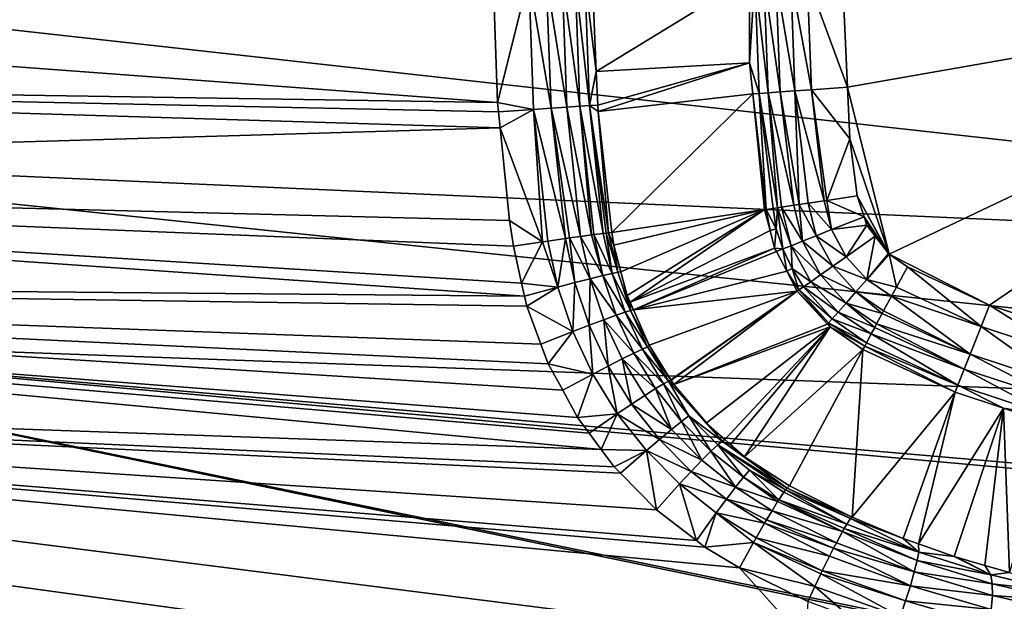
# Model space of a CAD drawing. Extents: x 0 to 53, y 0 to 35.2.
# Drawn here: x 34.1 to 37.3, y 15.6 to 17.5 of the extents above; entities that cross this region are included whole.
import ezdxf

# ---------------------------------------------------------------- set-up
doc = ezdxf.new("R2010")
doc.units = 0
doc.layers.add('PORCELANA', color=60, linetype='CONTINUOUS')

msp = doc.modelspace()

# ---------------------------------------------------------------- linework, layer by layer
at = {"layer": 'PORCELANA'}
for points in [[(30.291, 17.2994, 25.4029), (30.2958, 17.6159, 25.4029), (35.6689, 17.2161, 25.7318)], [(35.6689, 17.2161, 25.7318), (30.2958, 17.6159, 25.4029), (30.296, 17.6159, 25.4029)], [(35.6689, 17.2161, 25.7318), (30.296, 17.6159, 25.4029), (35.6551, 17.6159, 25.7307)], [(41.1225, 16.6686, 27.0695), (32.6207, 17.6159, 26.5469), (32.6081, 17.0491, 26.5469)], [(41.1428, 17.5989, 27.0682), (32.6207, 17.6159, 26.5469), (41.1225, 16.6686, 27.0695)], [(35.6689, 17.2161, 25.7318), (35.6551, 17.6159, 25.7307), (35.7682, 17.617, 25.7158)], [(35.7839, 17.1941, 25.7171), (35.6689, 17.2161, 25.7318), (35.7682, 17.617, 25.7158)], [(35.7839, 17.1941, 25.7171), (35.7682, 17.617, 25.7158), (35.8398, 17.1981, 25.6918)], [(35.8398, 17.1981, 25.6918), (35.7682, 17.617, 25.7158), (35.8244, 17.617, 25.6905)], [(35.8398, 17.1981, 25.6918), (35.8244, 17.617, 25.6905), (35.8904, 17.2016, 25.6546)], [(35.8904, 17.2016, 25.6546), (35.8244, 17.617, 25.6905), (35.8751, 17.617, 25.6533)], [(35.8904, 17.2016, 25.6546), (35.8751, 17.617, 25.6533), (35.9322, 17.2044, 25.6076)], [(35.9322, 17.2044, 25.6076), (35.8751, 17.617, 25.6533), (35.917, 17.617, 25.6063)], [(35.9322, 17.2044, 25.6076), (35.917, 17.617, 25.6063), (35.9628, 17.2064, 25.5542)], [(35.9628, 17.2064, 25.5542), (35.917, 17.617, 25.6063), (35.9476, 17.617, 25.5529)], [(35.9628, 17.2064, 25.5542), (35.9476, 17.617, 25.5529), (35.9844, 17.3159, 25.4427)], [(35.9844, 17.3159, 25.4427), (35.9476, 17.617, 25.5529), (35.9734, 17.5771, 25.4417)], [(36.4749, 17.6159, 11.2895), (35.9844, 17.3159, 25.4427), (35.9734, 17.5771, 25.4417)], [(36.4749, 17.3427, 11.2895), (35.9844, 17.3159, 25.4427), (36.4749, 17.6159, 11.2895)], [(36.4749, 17.3427, 11.2895), (36.4749, 17.6159, 11.2895), (36.4914, 17.6159, 11.182)], [(36.4914, 17.6159, 11.182), (36.5053, 17.2448, 11.182), (36.4749, 17.3427, 11.2895)], [(36.5199, 17.6159, 11.1302), (36.5337, 17.2469, 11.1302), (36.4914, 17.6159, 11.182)], [(36.4914, 17.6159, 11.182), (36.5337, 17.2469, 11.1302), (36.5053, 17.2448, 11.182)], [(36.5589, 17.6159, 11.0842), (36.5725, 17.2498, 11.0842), (36.5199, 17.6159, 11.1302)], [(36.5199, 17.6159, 11.1302), (36.5725, 17.2498, 11.0842), (36.5337, 17.2469, 11.1302)], [(36.6062, 17.6159, 11.0469), (36.6197, 17.2533, 11.0469), (36.5589, 17.6159, 11.0842)], [(36.5589, 17.6159, 11.0842), (36.6197, 17.2533, 11.0469), (36.5725, 17.2498, 11.0842)], [(36.659, 17.6159, 11.0202), (36.6723, 17.2572, 11.0202), (36.6062, 17.6159, 11.0469)], [(36.6062, 17.6159, 11.0469), (36.6723, 17.2572, 11.0202), (36.6197, 17.2533, 11.0469)], [(36.659, 17.6159, 11.0202), (36.7714, 17.6161, 11), (36.7878, 17.2657, 11)], [(36.7878, 17.2657, 11), (36.6723, 17.2572, 11.0202), (36.659, 17.6159, 11.0202)], [(36.7714, 17.6161, 11), (38.7831, 17.6159, 11), (36.7878, 17.2657, 11)], [(36.7878, 17.2657, 11), (38.7831, 17.6159, 11), (36.9213, 16.731, 11)], [(37.2425, 16.568, 11), (36.9213, 16.731, 11), (38.7831, 17.6159, 11)], [(37.2425, 16.568, 11), (38.7831, 17.6159, 11), (37.5181, 16.4769, 11)], [(36.4749, 17.3427, 11.2895), (35.989, 17.2076, 25.4431), (35.9844, 17.3159, 25.4427)], [(35.9899, 17.1874, 25.4432), (35.989, 17.2076, 25.4431), (36.4749, 17.3427, 11.2895)], [(36.485, 17.2434, 11.2895), (35.9899, 17.1874, 25.4432), (36.4749, 17.3427, 11.2895)], [(36.4749, 17.3427, 11.2895), (36.5053, 17.2448, 11.182), (36.485, 17.2434, 11.2895)], [(30.291, 17.2994, 25.4029), (35.6771, 17.1352, 25.7325), (30.2761, 16.9759, 25.4029)], [(35.6689, 17.2161, 25.7318), (35.672, 17.1859, 25.7321), (30.291, 17.2994, 25.4029)], [(30.291, 17.2994, 25.4029), (35.672, 17.1859, 25.7321), (35.6771, 17.1352, 25.7325)], [(35.989, 17.2076, 25.4431), (35.9628, 17.2064, 25.5542), (35.9844, 17.3159, 25.4427)], [(36.7956, 17.0998, 11), (36.6723, 17.2572, 11.0202), (36.7878, 17.2657, 11)], [(36.7878, 17.2657, 11), (36.9213, 16.731, 11), (36.7956, 17.0998, 11)], [(36.485, 17.2434, 11.2895), (36.0339, 16.7999, 25.447), (35.9899, 17.1874, 25.4432)], [(36.5228, 16.8732, 11.2895), (36.0339, 16.7999, 25.447), (36.485, 17.2434, 11.2895)], [(36.528, 16.8739, 11.2431), (36.485, 17.2434, 11.2895), (36.5053, 17.2448, 11.182)], [(36.5228, 16.8732, 11.2895), (36.485, 17.2434, 11.2895), (36.528, 16.8739, 11.2431)], [(36.5053, 17.2448, 11.182), (36.5337, 17.2469, 11.1302), (36.5645, 16.8794, 11.1464)], [(36.528, 16.8739, 11.2431), (36.5053, 17.2448, 11.182), (36.5505, 16.8773, 11.1835)], [(36.5505, 16.8773, 11.1835), (36.5053, 17.2448, 11.182), (36.5645, 16.8794, 11.1464)], [(36.5725, 17.2498, 11.0842), (36.6158, 16.8871, 11.0865), (36.5337, 17.2469, 11.1302)], [(36.5337, 17.2469, 11.1302), (36.6158, 16.8871, 11.0865), (36.5768, 16.8813, 11.132)], [(36.5337, 17.2469, 11.1302), (36.5768, 16.8813, 11.132), (36.5645, 16.8794, 11.1464)], [(36.6197, 17.2533, 11.0469), (36.633, 16.8897, 11.0665), (36.5725, 17.2498, 11.0842)], [(36.5725, 17.2498, 11.0842), (36.633, 16.8897, 11.0665), (36.6158, 16.8871, 11.0865)], [(36.6723, 17.2572, 11.0202), (36.713, 16.9017, 11.0217), (36.6197, 17.2533, 11.0469)], [(36.713, 16.9017, 11.0217), (36.6619, 16.894, 11.0503), (36.6197, 17.2533, 11.0469)], [(36.6197, 17.2533, 11.0469), (36.6619, 16.894, 11.0503), (36.633, 16.8897, 11.0665)], [(36.7221, 16.903, 11.0166), (36.713, 16.9017, 11.0217), (36.6723, 17.2572, 11.0202)], [(36.7956, 17.0998, 11), (36.7221, 16.903, 11.0166), (36.6723, 17.2572, 11.0202)], [(35.672, 17.1859, 25.7321), (35.6689, 17.2161, 25.7318), (35.7839, 17.1941, 25.7171)], [(35.8398, 17.1981, 25.6918), (35.8856, 16.7808, 25.6938), (35.7839, 17.1941, 25.7171)], [(35.8904, 17.2016, 25.6546), (35.9341, 16.7876, 25.6557), (35.8398, 17.1981, 25.6918)], [(35.8398, 17.1981, 25.6918), (35.9341, 16.7876, 25.6557), (35.8991, 16.7827, 25.6877)], [(35.8398, 17.1981, 25.6918), (35.8991, 16.7827, 25.6877), (35.8856, 16.7808, 25.6938)], [(35.9322, 17.2044, 25.6076), (35.969, 16.7924, 25.6236), (35.8904, 17.2016, 25.6546)], [(35.8904, 17.2016, 25.6546), (35.969, 16.7924, 25.6236), (35.9341, 16.7876, 25.6557)], [(35.9628, 17.2064, 25.5542), (36.0063, 16.7971, 25.557), (35.9322, 17.2044, 25.6076)], [(36.0063, 16.7971, 25.557), (35.9763, 16.7933, 25.6105), (35.9322, 17.2044, 25.6076)], [(35.9322, 17.2044, 25.6076), (35.9763, 16.7933, 25.6105), (35.969, 16.7924, 25.6236)], [(35.9899, 17.1874, 25.4432), (35.9628, 17.2064, 25.5542), (35.989, 17.2076, 25.4431)], [(36.0232, 16.799, 25.5014), (36.0155, 16.7983, 25.5406), (35.9628, 17.2064, 25.5542)], [(35.9628, 17.2064, 25.5542), (36.0155, 16.7983, 25.5406), (36.0063, 16.7971, 25.557)], [(35.9899, 17.1874, 25.4432), (36.0232, 16.799, 25.5014), (35.9628, 17.2064, 25.5542)], [(35.672, 17.1859, 25.7321), (35.7839, 17.1941, 25.7171), (35.6771, 17.1352, 25.7325)], [(35.6771, 17.1352, 25.7325), (35.7839, 17.1941, 25.7171), (35.8129, 16.7703, 25.7265)], [(35.7839, 17.1941, 25.7171), (35.8856, 16.7808, 25.6938), (35.8299, 16.7728, 25.7188)], [(35.7839, 17.1941, 25.7171), (35.8299, 16.7728, 25.7188), (35.8129, 16.7703, 25.7265)], [(36.0339, 16.7999, 25.447), (36.0232, 16.799, 25.5014), (35.9899, 17.1874, 25.4432)], [(30.2761, 16.9759, 25.4029), (35.6771, 17.1352, 25.7325), (35.7073, 16.839, 25.735)], [(35.6771, 17.1352, 25.7325), (35.8129, 16.7703, 25.7265), (35.7073, 16.839, 25.735)], [(36.8193, 16.9176, 11), (36.7221, 16.903, 11.0166), (36.7956, 17.0998, 11)], [(36.7956, 17.0998, 11), (36.9213, 16.731, 11), (36.8193, 16.9176, 11)], [(41.1115, 16.1632, 27.0702), (32.6081, 17.0491, 26.5469), (32.5693, 16.4734, 26.5469)], [(41.1225, 16.6686, 27.0695), (32.6081, 17.0491, 26.5469), (41.1115, 16.1632, 27.0702)], [(30.2761, 16.9759, 25.4029), (35.7546, 16.5968, 25.7387), (30.2504, 16.6457, 25.4029)], [(35.7191, 16.7564, 25.736), (35.7453, 16.6383, 25.738), (30.2761, 16.9759, 25.4029)], [(30.2761, 16.9759, 25.4029), (35.7453, 16.6383, 25.738), (35.7546, 16.5968, 25.7387)], [(30.2761, 16.9759, 25.4029), (35.7073, 16.839, 25.735), (35.7191, 16.7564, 25.736)], [(36.8193, 16.9176, 11), (36.8408, 16.8501, 11), (36.7221, 16.903, 11.0166)], [(36.8193, 16.9176, 11), (36.9213, 16.731, 11), (36.9187, 16.7329, 11)], [(36.8193, 16.9176, 11), (36.9187, 16.7329, 11), (36.8408, 16.8501, 11)], [(36.5768, 16.8813, 11.132), (36.6079, 16.7579, 11.1302), (36.5645, 16.8794, 11.1464)], [(36.6158, 16.8871, 11.0865), (36.6441, 16.7722, 11.0842), (36.5768, 16.8813, 11.132)], [(36.5768, 16.8813, 11.132), (36.6441, 16.7722, 11.0842), (36.6079, 16.7579, 11.1302)], [(36.6441, 16.7722, 11.0842), (36.6158, 16.8871, 11.0865), (36.633, 16.8897, 11.0665)], [(36.6881, 16.7897, 11.0469), (36.633, 16.8897, 11.0665), (36.6619, 16.894, 11.0503)], [(36.6441, 16.7722, 11.0842), (36.633, 16.8897, 11.0665), (36.6881, 16.7897, 11.0469)], [(36.713, 16.9017, 11.0217), (36.7371, 16.8092, 11.0202), (36.6619, 16.894, 11.0503)], [(36.6881, 16.7897, 11.0469), (36.6619, 16.894, 11.0503), (36.7371, 16.8092, 11.0202)], [(36.7221, 16.903, 11.0166), (36.7371, 16.8092, 11.0202), (36.713, 16.9017, 11.0217)], [(36.7221, 16.903, 11.0166), (36.8408, 16.8501, 11), (36.7371, 16.8092, 11.0202)], [(36.5228, 16.8732, 11.2895), (36.0407, 16.7593, 25.4477), (36.0339, 16.7999, 25.447)], [(36.5228, 16.8732, 11.2895), (36.0633, 16.6746, 25.4499), (36.0407, 16.7593, 25.4477)], [(36.0835, 16.5987, 25.4519), (36.0633, 16.6746, 25.4499), (36.5228, 16.8732, 11.2895)], [(36.0929, 16.5773, 25.4527), (36.0835, 16.5987, 25.4519), (36.5228, 16.8732, 11.2895)], [(36.5228, 16.8732, 11.2895), (36.5401, 16.8063, 11.2895), (36.0929, 16.5773, 25.4527)], [(36.5401, 16.8063, 11.2895), (36.5228, 16.8732, 11.2895), (36.528, 16.8739, 11.2431)], [(36.5601, 16.8117, 11.182), (36.528, 16.8739, 11.2431), (36.5505, 16.8773, 11.1835)], [(36.5401, 16.8063, 11.2895), (36.528, 16.8739, 11.2431), (36.5601, 16.8117, 11.182)], [(36.5601, 16.8117, 11.182), (36.5505, 16.8773, 11.1835), (36.5645, 16.8794, 11.1464)], [(36.5645, 16.8794, 11.1464), (36.5814, 16.7474, 11.182), (36.5601, 16.8117, 11.182)], [(36.5645, 16.8794, 11.1464), (36.6079, 16.7579, 11.1302), (36.5814, 16.7474, 11.182)], [(36.8408, 16.8501, 11), (36.8493, 16.8236, 11), (36.7371, 16.8092, 11.0202)], [(36.8408, 16.8501, 11), (36.9187, 16.7329, 11), (36.8764, 16.7881, 11)], [(36.8408, 16.8501, 11), (36.8764, 16.7881, 11), (36.8493, 16.8236, 11)], [(35.7073, 16.839, 25.735), (35.8129, 16.7703, 25.7265), (35.7191, 16.7564, 25.736)], [(36.7371, 16.8092, 11.0202), (36.8493, 16.8236, 11), (36.7839, 16.7227, 11.0202)], [(36.8493, 16.8236, 11), (36.8764, 16.7881, 11), (36.7839, 16.7227, 11.0202)], [(35.8991, 16.7827, 25.6877), (35.9341, 16.7876, 25.6557), (35.9648, 16.6523, 25.6609)], [(36.0053, 16.6623, 25.614), (35.9341, 16.7876, 25.6557), (35.969, 16.7924, 25.6236)], [(36.0053, 16.6623, 25.614), (35.9648, 16.6523, 25.6609), (35.9341, 16.7876, 25.6557)], [(35.969, 16.7924, 25.6236), (35.9763, 16.7933, 25.6105), (36.0053, 16.6623, 25.614)], [(36.0351, 16.6693, 25.5606), (35.9763, 16.7933, 25.6105), (36.0063, 16.7971, 25.557)], [(36.0053, 16.6623, 25.614), (35.9763, 16.7933, 25.6105), (36.0351, 16.6693, 25.5606)], [(36.0351, 16.6693, 25.5606), (36.0063, 16.7971, 25.557), (36.0155, 16.7983, 25.5406)], [(36.0532, 16.673, 25.5047), (36.0155, 16.7983, 25.5406), (36.0232, 16.799, 25.5014)], [(36.0532, 16.673, 25.5047), (36.0351, 16.6693, 25.5606), (36.0155, 16.7983, 25.5406)], [(36.0407, 16.7593, 25.4477), (36.0232, 16.799, 25.5014), (36.0339, 16.7999, 25.447)], [(36.0407, 16.7593, 25.4477), (36.0532, 16.673, 25.5047), (36.0232, 16.799, 25.5014)], [(36.0929, 16.5773, 25.4527), (36.5401, 16.8063, 11.2895), (36.5547, 16.7499, 11.2895)], [(36.5601, 16.8117, 11.182), (36.5547, 16.7499, 11.2895), (36.5401, 16.8063, 11.2895)], [(36.5601, 16.8117, 11.182), (36.5814, 16.7474, 11.182), (36.5547, 16.7499, 11.2895)], [(36.6881, 16.7897, 11.0469), (36.7407, 16.6923, 11.0469), (36.6441, 16.7722, 11.0842)], [(36.7371, 16.8092, 11.0202), (36.7839, 16.7227, 11.0202), (36.6881, 16.7897, 11.0469)], [(36.6881, 16.7897, 11.0469), (36.7839, 16.7227, 11.0202), (36.7407, 16.6923, 11.0469)], [(36.7839, 16.7227, 11.0202), (36.8764, 16.7881, 11), (36.8495, 16.6495, 11.0202)], [(36.8495, 16.6495, 11.0202), (36.8764, 16.7881, 11), (36.9187, 16.7329, 11)], [(35.7191, 16.7564, 25.736), (35.8129, 16.7703, 25.7265), (35.7453, 16.6383, 25.738)], [(35.7453, 16.6383, 25.738), (35.8129, 16.7703, 25.7265), (35.8617, 16.6256, 25.7235)], [(35.8129, 16.7703, 25.7265), (35.8299, 16.7728, 25.7188), (35.8617, 16.6256, 25.7235)], [(35.8299, 16.7728, 25.7188), (35.8856, 16.7808, 25.6938), (35.8617, 16.6256, 25.7235)], [(35.8617, 16.6256, 25.7235), (35.8856, 16.7808, 25.6938), (35.9158, 16.6398, 25.6981)], [(35.8856, 16.7808, 25.6938), (35.8991, 16.7827, 25.6877), (35.9158, 16.6398, 25.6981)], [(35.9158, 16.6398, 25.6981), (35.8991, 16.7827, 25.6877), (35.9648, 16.6523, 25.6609)], [(36.0633, 16.6746, 25.4499), (36.0532, 16.673, 25.5047), (36.0407, 16.7593, 25.4477)], [(36.6104, 16.6851, 11.182), (36.5814, 16.7474, 11.182), (36.6079, 16.7579, 11.1302)], [(36.6441, 16.7722, 11.0842), (36.702, 16.6651, 11.0842), (36.6079, 16.7579, 11.1302)], [(36.6079, 16.7579, 11.1302), (36.702, 16.6651, 11.0842), (36.6702, 16.6426, 11.1302)], [(36.6079, 16.7579, 11.1302), (36.6702, 16.6426, 11.1302), (36.6104, 16.6851, 11.182)], [(36.6441, 16.7722, 11.0842), (36.7407, 16.6923, 11.0469), (36.702, 16.6651, 11.0842)], [(36.0929, 16.5773, 25.4527), (36.5547, 16.7499, 11.2895), (36.1036, 16.553, 25.4537)], [(36.1036, 16.553, 25.4537), (36.5547, 16.7499, 11.2895), (36.5604, 16.7392, 11.2895)], [(36.1036, 16.553, 25.4537), (36.5604, 16.7392, 11.2895), (36.5937, 16.676, 11.2895)], [(36.5814, 16.7474, 11.182), (36.5604, 16.7392, 11.2895), (36.5547, 16.7499, 11.2895)], [(36.5937, 16.676, 11.2895), (36.5604, 16.7392, 11.2895), (36.5814, 16.7474, 11.182)], [(36.6104, 16.6851, 11.182), (36.5937, 16.676, 11.2895), (36.5814, 16.7474, 11.182)], [(36.7839, 16.7227, 11.0202), (36.8495, 16.6495, 11.0202), (36.7407, 16.6923, 11.0469)], [(36.8495, 16.6495, 11.0202), (36.9187, 16.7329, 11), (36.9213, 16.731, 11)], [(36.9441, 16.6248, 11.0094), (36.8495, 16.6495, 11.0202), (36.9213, 16.731, 11)], [(36.9793, 16.6903, 11), (36.9213, 16.731, 11), (37.2425, 16.568, 11)], [(36.9441, 16.6248, 11.0094), (36.9213, 16.731, 11), (36.9793, 16.6903, 11)], [(36.7407, 16.6923, 11.0469), (36.8147, 16.6099, 11.0469), (36.702, 16.6651, 11.0842)], [(36.7407, 16.6923, 11.0469), (36.8495, 16.6495, 11.0202), (36.8147, 16.6099, 11.0469)], [(36.0476, 16.5352, 25.6175), (35.9648, 16.6523, 25.6609), (36.0053, 16.6623, 25.614)], [(36.0763, 16.5452, 25.5643), (36.0053, 16.6623, 25.614), (36.0351, 16.6693, 25.5606)], [(36.0763, 16.5452, 25.5643), (36.0476, 16.5352, 25.6175), (36.0053, 16.6623, 25.614)], [(36.094, 16.5506, 25.5084), (36.0351, 16.6693, 25.5606), (36.0532, 16.673, 25.5047)], [(36.094, 16.5506, 25.5084), (36.0763, 16.5452, 25.5643), (36.0351, 16.6693, 25.5606)], [(36.0633, 16.6746, 25.4499), (36.094, 16.5506, 25.5084), (36.0532, 16.673, 25.5047)], [(36.0835, 16.5987, 25.4519), (36.094, 16.5506, 25.5084), (36.0633, 16.6746, 25.4499)], [(36.6273, 16.6124, 11.2895), (36.1036, 16.553, 25.4537), (36.5937, 16.676, 11.2895)], [(36.6327, 16.6163, 11.2362), (36.5937, 16.676, 11.2895), (36.6104, 16.6851, 11.182)], [(36.6327, 16.6163, 11.2362), (36.6273, 16.6124, 11.2895), (36.5937, 16.676, 11.2895)], [(36.6104, 16.6851, 11.182), (36.6702, 16.6426, 11.1302), (36.6469, 16.6262, 11.182)], [(36.6104, 16.6851, 11.182), (36.6469, 16.6262, 11.182), (36.6327, 16.6163, 11.2362)], [(36.702, 16.6651, 11.0842), (36.7834, 16.5744, 11.0842), (36.6702, 16.6426, 11.1302)], [(36.8147, 16.6099, 11.0469), (36.7834, 16.5744, 11.0842), (36.702, 16.6651, 11.0842)], [(36.9441, 16.6248, 11.0094), (36.9793, 16.6903, 11), (37.2152, 16.4988, 11.0094)], [(37.2152, 16.4988, 11.0094), (36.9793, 16.6903, 11), (37.2425, 16.568, 11)], [(30.2504, 16.6457, 25.4029), (36.0003, 16.1061, 25.7561), (30.2133, 16.3089, 25.4029)], [(30.2504, 16.6457, 25.4029), (35.7546, 16.5968, 25.7387), (35.7618, 16.5643, 25.7393)], [(30.2504, 16.6457, 25.4029), (35.7618, 16.5643, 25.7393), (35.8075, 16.4425, 25.7426)], [(35.8075, 16.4425, 25.7426), (35.8309, 16.3801, 25.7443), (30.2504, 16.6457, 25.4029)], [(30.2504, 16.6457, 25.4029), (35.8309, 16.3801, 25.7443), (35.8771, 16.2952, 25.7476)], [(30.2504, 16.6457, 25.4029), (35.8771, 16.2952, 25.7476), (35.9247, 16.2078, 25.7509)], [(35.9247, 16.2078, 25.7509), (35.962, 16.1576, 25.7535), (30.2504, 16.6457, 25.4029)], [(30.2504, 16.6457, 25.4029), (35.962, 16.1576, 25.7535), (36.0003, 16.1061, 25.7561)], [(35.7453, 16.6383, 25.738), (35.8617, 16.6256, 25.7235), (35.7546, 16.5968, 25.7387)], [(35.8617, 16.6256, 25.7235), (35.9158, 16.6398, 25.6981), (35.9093, 16.483, 25.7271)], [(35.9093, 16.483, 25.7271), (35.9158, 16.6398, 25.6981), (35.9613, 16.5031, 25.7016)], [(35.9158, 16.6398, 25.6981), (35.9648, 16.6523, 25.6609), (35.9613, 16.5031, 25.7016)], [(35.9613, 16.5031, 25.7016), (35.9648, 16.6523, 25.6609), (36.0085, 16.5209, 25.6644)], [(36.0476, 16.5352, 25.6175), (36.0085, 16.5209, 25.6644), (35.9648, 16.6523, 25.6609)], [(36.7576, 16.5451, 11.1302), (36.6469, 16.6262, 11.182), (36.6702, 16.6426, 11.1302)], [(36.7576, 16.5451, 11.1302), (36.6702, 16.6426, 11.1302), (36.7834, 16.5744, 11.0842)], [(36.9289, 16.5963, 11.0239), (36.8147, 16.6099, 11.0469), (36.8495, 16.6495, 11.0202)], [(36.9289, 16.5963, 11.0239), (36.8495, 16.6495, 11.0202), (36.9441, 16.6248, 11.0094)], [(35.7546, 16.5968, 25.7387), (35.8617, 16.6256, 25.7235), (35.7618, 16.5643, 25.7393)], [(35.7618, 16.5643, 25.7393), (35.8617, 16.6256, 25.7235), (35.9093, 16.483, 25.7271)], [(36.094, 16.5506, 25.5084), (36.0835, 16.5987, 25.4519), (36.0929, 16.5773, 25.4527)], [(36.6273, 16.6124, 11.2895), (36.1533, 16.4398, 25.4582), (36.1036, 16.553, 25.4537)], [(36.2233, 16.3281, 25.4644), (36.1533, 16.4398, 25.4582), (36.6273, 16.6124, 11.2895)], [(36.6273, 16.6124, 11.2895), (36.2237, 16.3274, 25.4644), (36.2233, 16.3281, 25.4644)], [(36.6273, 16.6124, 11.2895), (36.2321, 16.314, 25.4652), (36.2237, 16.3274, 25.4644)], [(36.724, 16.5067, 11.2895), (36.2321, 16.314, 25.4652), (36.6273, 16.6124, 11.2895)], [(36.7274, 16.5108, 11.2362), (36.6273, 16.6124, 11.2895), (36.6327, 16.6163, 11.2362)], [(36.7274, 16.5108, 11.2362), (36.724, 16.5067, 11.2895), (36.6273, 16.6124, 11.2895)], [(36.6327, 16.6163, 11.2362), (36.6469, 16.6262, 11.182), (36.7388, 16.5237, 11.182)], [(36.6327, 16.6163, 11.2362), (36.7388, 16.5237, 11.182), (36.7274, 16.5108, 11.2362)], [(36.7388, 16.5237, 11.182), (36.6469, 16.6262, 11.182), (36.7576, 16.5451, 11.1302)], [(36.8147, 16.6099, 11.0469), (36.8993, 16.5413, 11.0522), (36.7834, 16.5744, 11.0842)], [(36.9034, 16.5489, 11.0483), (36.8993, 16.5413, 11.0522), (36.8147, 16.6099, 11.0469)], [(36.9034, 16.5489, 11.0483), (36.8147, 16.6099, 11.0469), (36.9289, 16.5963, 11.0239)], [(36.9441, 16.6248, 11.0094), (37.2152, 16.4988, 11.0094), (36.9289, 16.5963, 11.0239)], [(36.0929, 16.5773, 25.4527), (36.1036, 16.553, 25.4537), (36.094, 16.5506, 25.5084)], [(36.8751, 16.4962, 11.0963), (36.7576, 16.5451, 11.1302), (36.7834, 16.5744, 11.0842)], [(36.8751, 16.4962, 11.0963), (36.7834, 16.5744, 11.0842), (36.8811, 16.5075, 11.0853)], [(36.8811, 16.5075, 11.0853), (36.7834, 16.5744, 11.0842), (36.8993, 16.5413, 11.0522)], [(36.9289, 16.5963, 11.0239), (37.1803, 16.4108, 11.0522), (36.9034, 16.5489, 11.0483)], [(36.9289, 16.5963, 11.0239), (37.2152, 16.4988, 11.0094), (37.1803, 16.4108, 11.0522)], [(37.2425, 16.568, 11), (37.4989, 16.4051, 11.0094), (37.2152, 16.4988, 11.0094)], [(37.2425, 16.568, 11), (37.5181, 16.4769, 11), (37.4989, 16.4051, 11.0094)], [(35.9093, 16.483, 25.7271), (35.8075, 16.4425, 25.7426), (35.7618, 16.5643, 25.7393)], [(36.1042, 16.4137, 25.6221), (36.0085, 16.5209, 25.6644), (36.0476, 16.5352, 25.6175)], [(36.1317, 16.4266, 25.569), (36.0476, 16.5352, 25.6175), (36.0763, 16.5452, 25.5643)], [(36.1317, 16.4266, 25.569), (36.1042, 16.4137, 25.6221), (36.0476, 16.5352, 25.6175)], [(36.1487, 16.4337, 25.5132), (36.0763, 16.5452, 25.5643), (36.094, 16.5506, 25.5084)], [(36.1487, 16.4337, 25.5132), (36.1317, 16.4266, 25.569), (36.0763, 16.5452, 25.5643)], [(36.094, 16.5506, 25.5084), (36.1036, 16.553, 25.4537), (36.1533, 16.4398, 25.4582)], [(36.094, 16.5506, 25.5084), (36.1533, 16.4398, 25.4582), (36.1487, 16.4337, 25.5132)], [(36.864, 16.4756, 11.1326), (36.7388, 16.5237, 11.182), (36.7576, 16.5451, 11.1302)], [(36.864, 16.4756, 11.1326), (36.7576, 16.5451, 11.1302), (36.8751, 16.4962, 11.0963)], [(37.1803, 16.4108, 11.0522), (36.8811, 16.5075, 11.0853), (36.8993, 16.5413, 11.0522)], [(37.1803, 16.4108, 11.0522), (36.8993, 16.5413, 11.0522), (36.9034, 16.5489, 11.0483)], [(35.9093, 16.483, 25.7271), (35.9613, 16.5031, 25.7016), (35.9731, 16.3467, 25.7317)], [(35.9613, 16.5031, 25.7016), (36.0085, 16.5209, 25.6644), (36.0224, 16.3725, 25.7061)], [(35.9731, 16.3467, 25.7317), (35.9613, 16.5031, 25.7016), (36.0224, 16.3725, 25.7061)], [(36.1042, 16.4137, 25.6221), (36.0671, 16.3953, 25.6689), (36.0085, 16.5209, 25.6644)], [(36.0224, 16.3725, 25.7061), (36.0085, 16.5209, 25.6644), (36.0671, 16.3953, 25.6689)], [(36.724, 16.5067, 11.2895), (36.7322, 16.4978, 11.2895), (36.2321, 16.314, 25.4652)], [(36.7322, 16.4978, 11.2895), (36.724, 16.5067, 11.2895), (36.7274, 16.5108, 11.2362)], [(36.7274, 16.5108, 11.2362), (36.7388, 16.5237, 11.182), (36.8486, 16.4469, 11.1829)], [(36.8429, 16.4363, 11.2372), (36.7322, 16.4978, 11.2895), (36.7274, 16.5108, 11.2362)], [(36.7274, 16.5108, 11.2362), (36.8486, 16.4469, 11.1829), (36.8429, 16.4363, 11.2372)], [(36.8486, 16.4469, 11.1829), (36.7388, 16.5237, 11.182), (36.864, 16.4756, 11.1326)], [(37.1614, 16.3632, 11.0963), (36.8751, 16.4962, 11.0963), (36.8811, 16.5075, 11.0853)], [(37.1614, 16.3632, 11.0963), (36.8811, 16.5075, 11.0853), (37.1803, 16.4108, 11.0522)], [(32.5031, 15.8906, 26.5469), (41.0356, 14.7205, 27.075), (32.5693, 16.4734, 26.5469)], [(41.1115, 16.1632, 27.0702), (32.5693, 16.4734, 26.5469), (41.1021, 15.7344, 27.0708)], [(41.1021, 15.7344, 27.0708), (32.5693, 16.4734, 26.5469), (41.1001, 15.7038, 27.0709)], [(32.5693, 16.4734, 26.5469), (41.0356, 14.7205, 27.075), (41.0365, 14.7345, 27.0749)], [(32.5693, 16.4734, 26.5469), (41.0365, 14.7345, 27.0749), (41.1001, 15.7038, 27.0709)], [(35.9093, 16.483, 25.7271), (35.8309, 16.3801, 25.7443), (35.8075, 16.4425, 25.7426)], [(35.9731, 16.3467, 25.7317), (35.8309, 16.3801, 25.7443), (35.9093, 16.483, 25.7271)], [(36.7322, 16.4978, 11.2895), (36.3361, 16.1904, 25.4742), (36.2321, 16.314, 25.4652)], [(36.7322, 16.4978, 11.2895), (36.3954, 16.1379, 25.4792), (36.3361, 16.1904, 25.4742)], [(36.414, 16.1214, 25.4808), (36.3954, 16.1379, 25.4792), (36.7322, 16.4978, 11.2895)], [(36.414, 16.1214, 25.4808), (36.7322, 16.4978, 11.2895), (36.4581, 16.0824, 25.4845)], [(36.4581, 16.0824, 25.4845), (36.7322, 16.4978, 11.2895), (36.8374, 16.4261, 11.2895)], [(36.8374, 16.4261, 11.2895), (36.7322, 16.4978, 11.2895), (36.8429, 16.4363, 11.2372)], [(37.1408, 16.3111, 11.1829), (36.8486, 16.4469, 11.1829), (36.864, 16.4756, 11.1326)], [(37.1614, 16.3632, 11.0963), (36.864, 16.4756, 11.1326), (36.8751, 16.4962, 11.0963)], [(37.1408, 16.3111, 11.1829), (36.864, 16.4756, 11.1326), (37.1614, 16.3632, 11.0963)], [(37.2152, 16.4988, 11.0094), (37.4745, 16.3136, 11.0522), (37.1803, 16.4108, 11.0522)], [(37.2152, 16.4988, 11.0094), (37.4989, 16.4051, 11.0094), (37.4745, 16.3136, 11.0522)], [(36.1487, 16.4337, 25.5132), (36.1533, 16.4398, 25.4582), (36.2233, 16.3281, 25.4644)], [(36.8429, 16.4363, 11.2372), (36.8486, 16.4469, 11.1829), (37.1408, 16.3111, 11.1829)], [(36.1739, 16.3004, 25.6276), (36.0671, 16.3953, 25.6689), (36.1042, 16.4137, 25.6221)], [(36.1998, 16.316, 25.5746), (36.1042, 16.4137, 25.6221), (36.1317, 16.4266, 25.569)], [(36.1998, 16.316, 25.5746), (36.1739, 16.3004, 25.6276), (36.1042, 16.4137, 25.6221)], [(36.2159, 16.3247, 25.519), (36.1317, 16.4266, 25.569), (36.1487, 16.4337, 25.5132)], [(36.2159, 16.3247, 25.519), (36.1998, 16.316, 25.5746), (36.1317, 16.4266, 25.569)], [(36.1487, 16.4337, 25.5132), (36.2233, 16.3281, 25.4644), (36.2159, 16.3247, 25.519)], [(36.4581, 16.0824, 25.4845), (36.8374, 16.4261, 11.2895), (36.6027, 15.9891, 25.4964)], [(36.6027, 15.9891, 25.4964), (36.8374, 16.4261, 11.2895), (36.803, 15.8895, 25.5105)], [(36.803, 15.8895, 25.5105), (36.8374, 16.4261, 11.2895), (37.1321, 16.2892, 11.2895)], [(36.8374, 16.4261, 11.2895), (36.8429, 16.4363, 11.2372), (37.1321, 16.2892, 11.2895)], [(37.1321, 16.2892, 11.2895), (36.8429, 16.4363, 11.2372), (37.1408, 16.3111, 11.1829)], [(37.1803, 16.4108, 11.0522), (37.4612, 16.2641, 11.0963), (37.1614, 16.3632, 11.0963)], [(37.1803, 16.4108, 11.0522), (37.4745, 16.3136, 11.0522), (37.4612, 16.2641, 11.0963)], [(35.9731, 16.3467, 25.7317), (35.8771, 16.2952, 25.7476), (35.8309, 16.3801, 25.7443)], [(36.0224, 16.3725, 25.7061), (36.0671, 16.3953, 25.6689), (36.0975, 16.2507, 25.7115)], [(36.1739, 16.3004, 25.6276), (36.1392, 16.2782, 25.6743), (36.0671, 16.3953, 25.6689)], [(36.0975, 16.2507, 25.7115), (36.0671, 16.3953, 25.6689), (36.1392, 16.2782, 25.6743)], [(35.9247, 16.2078, 25.7509), (35.8771, 16.2952, 25.7476), (35.9731, 16.3467, 25.7317)], [(36.0516, 16.2197, 25.7372), (35.9247, 16.2078, 25.7509), (35.9731, 16.3467, 25.7317)], [(35.9731, 16.3467, 25.7317), (36.0224, 16.3725, 25.7061), (36.0516, 16.2197, 25.7372)], [(36.0516, 16.2197, 25.7372), (36.0224, 16.3725, 25.7061), (36.0975, 16.2507, 25.7115)], [(37.1614, 16.3632, 11.0963), (37.4468, 16.2101, 11.1829), (37.1408, 16.3111, 11.1829)], [(37.1614, 16.3632, 11.0963), (37.4612, 16.2641, 11.0963), (37.4468, 16.2101, 11.1829)], [(36.2566, 16.1953, 25.634), (36.1739, 16.3004, 25.6276), (36.1998, 16.316, 25.5746)], [(36.2806, 16.2134, 25.5812), (36.1998, 16.316, 25.5746), (36.2159, 16.3247, 25.519)], [(36.2566, 16.1953, 25.634), (36.1998, 16.316, 25.5746), (36.2806, 16.2134, 25.5812)], [(36.2159, 16.3247, 25.519), (36.2233, 16.3281, 25.4644), (36.2237, 16.3274, 25.4644)], [(36.2159, 16.3247, 25.519), (36.2237, 16.3274, 25.4644), (36.2321, 16.314, 25.4652)], [(36.2806, 16.2134, 25.5812), (36.2159, 16.3247, 25.519), (36.3869, 16.1323, 25.5333)], [(36.3869, 16.1323, 25.5333), (36.2159, 16.3247, 25.519), (36.2321, 16.314, 25.4652)], [(36.3869, 16.1323, 25.5333), (36.2321, 16.314, 25.4652), (36.3361, 16.1904, 25.4742)], [(36.6214, 14.9271, 25.8032), (30.164, 15.9661, 25.4029), (30.2133, 16.3089, 25.4029)], [(30.2133, 16.3089, 25.4029), (36.6539, 15.4921, 25.8001), (36.6214, 14.9271, 25.8032)], [(36.0621, 16.0294, 25.7603), (36.1767, 15.9129, 25.768), (30.2133, 16.3089, 25.4029)], [(30.2133, 16.3089, 25.4029), (36.1767, 15.9129, 25.768), (36.305, 15.8142, 25.7765)], [(36.4426, 15.727, 25.7854), (36.6539, 15.4921, 25.8001), (30.2133, 16.3089, 25.4029)], [(36.4426, 15.727, 25.7854), (30.2133, 16.3089, 25.4029), (36.3319, 15.7935, 25.7782)], [(36.3319, 15.7935, 25.7782), (30.2133, 16.3089, 25.4029), (36.305, 15.8142, 25.7765)], [(30.2133, 16.3089, 25.4029), (36.0003, 16.1061, 25.7561), (36.0421, 16.0497, 25.759)], [(30.2133, 16.3089, 25.4029), (36.0421, 16.0497, 25.759), (36.0621, 16.0294, 25.7603)], [(36.2247, 16.1696, 25.6806), (36.1392, 16.2782, 25.6743), (36.1739, 16.3004, 25.6276)], [(36.2247, 16.1696, 25.6806), (36.1739, 16.3004, 25.6276), (36.2566, 16.1953, 25.634)], [(36.803, 15.8895, 25.5105), (37.1321, 16.2892, 11.2895), (36.9658, 15.821, 25.5109)], [(36.9658, 15.821, 25.5109), (37.1321, 16.2892, 11.2895), (37.0149, 15.8036, 25.5042)], [(37.0149, 15.8036, 25.5042), (37.1321, 16.2892, 11.2895), (37.2864, 16.2382, 11.2895)], [(37.1321, 16.2892, 11.2895), (37.1408, 16.3111, 11.1829), (37.2864, 16.2382, 11.2895)], [(37.2864, 16.2382, 11.2895), (37.1408, 16.3111, 11.1829), (37.4468, 16.2101, 11.1829)], [(36.0516, 16.2197, 25.7372), (36.0975, 16.2507, 25.7115), (36.1865, 16.1378, 25.7179)], [(36.0975, 16.2507, 25.7115), (36.1392, 16.2782, 25.6743), (36.2247, 16.1696, 25.6806)], [(36.1865, 16.1378, 25.7179), (36.0975, 16.2507, 25.7115), (36.2247, 16.1696, 25.6806)], [(36.0516, 16.2197, 25.7372), (35.962, 16.1576, 25.7535), (35.9247, 16.2078, 25.7509)], [(36.0516, 16.2197, 25.7372), (36.0003, 16.1061, 25.7561), (35.962, 16.1576, 25.7535)], [(36.0516, 16.2197, 25.7372), (36.1447, 16.102, 25.7436), (36.0003, 16.1061, 25.7561)], [(36.1865, 16.1378, 25.7179), (36.1447, 16.102, 25.7436), (36.0516, 16.2197, 25.7372)], [(37.0149, 15.8036, 25.5042), (37.2864, 16.2382, 11.2895), (37.1295, 15.7631, 25.4886)], [(37.1295, 15.7631, 25.4886), (37.2864, 16.2382, 11.2895), (37.2272, 15.7345, 25.462)], [(37.2272, 15.7345, 25.462), (37.2864, 16.2382, 11.2895), (37.3057, 15.7119, 25.4399)], [(37.2864, 16.2382, 11.2895), (37.4468, 16.2101, 11.1829), (37.4407, 16.1873, 11.2895)], [(37.3057, 15.7119, 25.4399), (37.2864, 16.2382, 11.2895), (37.4407, 16.1873, 11.2895)], [(36.3224, 16.0713, 25.6878), (36.2247, 16.1696, 25.6806), (36.2566, 16.1953, 25.634)], [(36.3512, 16.1001, 25.6412), (36.2566, 16.1953, 25.634), (36.2806, 16.2134, 25.5812)], [(36.3224, 16.0713, 25.6878), (36.2566, 16.1953, 25.634), (36.3512, 16.1001, 25.6412)], [(36.3512, 16.1001, 25.6412), (36.2806, 16.2134, 25.5812), (36.3728, 16.1206, 25.5886)], [(36.3728, 16.1206, 25.5886), (36.2806, 16.2134, 25.5812), (36.3869, 16.1323, 25.5333)], [(36.3361, 16.1904, 25.4742), (36.3954, 16.1379, 25.4792), (36.3869, 16.1323, 25.5333)], [(36.1865, 16.1378, 25.7179), (36.2247, 16.1696, 25.6806), (36.3224, 16.0713, 25.6878)], [(36.1865, 16.1378, 25.7179), (36.2883, 16.0356, 25.725), (36.1447, 16.102, 25.7436)], [(36.3224, 16.0713, 25.6878), (36.2883, 16.0356, 25.725), (36.1865, 16.1378, 25.7179)], [(36.3728, 16.1206, 25.5886), (36.3869, 16.1323, 25.5333), (36.5951, 15.9815, 25.5497)], [(36.3869, 16.1323, 25.5333), (36.3954, 16.1379, 25.4792), (36.414, 16.1214, 25.4808)], [(36.3869, 16.1323, 25.5333), (36.414, 16.1214, 25.4808), (36.4581, 16.0824, 25.4845)], [(36.5951, 15.9815, 25.5497), (36.3869, 16.1323, 25.5333), (36.4581, 16.0824, 25.4845)], [(36.0421, 16.0497, 25.759), (36.0003, 16.1061, 25.7561), (36.1447, 16.102, 25.7436)], [(36.1447, 16.102, 25.7436), (36.0621, 16.0294, 25.7603), (36.0421, 16.0497, 25.759)], [(36.1447, 16.102, 25.7436), (36.1767, 15.9129, 25.768), (36.0621, 16.0294, 25.7603)], [(36.1447, 16.102, 25.7436), (36.2883, 16.0356, 25.725), (36.251, 15.9955, 25.7509)], [(36.251, 15.9955, 25.7509), (36.1767, 15.9129, 25.768), (36.1447, 16.102, 25.7436)], [(36.3512, 16.1001, 25.6412), (36.4301, 15.9854, 25.6955), (36.3224, 16.0713, 25.6878)], [(36.3728, 16.1206, 25.5886), (36.4553, 16.017, 25.649), (36.3512, 16.1001, 25.6412)], [(36.3512, 16.1001, 25.6412), (36.4553, 16.017, 25.649), (36.4301, 15.9854, 25.6955)], [(36.5951, 15.9815, 25.5497), (36.5897, 15.976, 25.5877), (36.3728, 16.1206, 25.5886)], [(36.5897, 15.976, 25.5877), (36.4745, 16.0396, 25.5965), (36.3728, 16.1206, 25.5886)], [(36.3728, 16.1206, 25.5886), (36.4745, 16.0396, 25.5965), (36.4553, 16.017, 25.649)], [(36.3224, 16.0713, 25.6878), (36.4301, 15.9854, 25.6955), (36.2883, 16.0356, 25.725)], [(36.5951, 15.9815, 25.5497), (36.4581, 16.0824, 25.4845), (36.6027, 15.9891, 25.4964)], [(36.251, 15.9955, 25.7509), (36.2883, 16.0356, 25.725), (36.4004, 15.9464, 25.7327)], [(36.4301, 15.9854, 25.6955), (36.4004, 15.9464, 25.7327), (36.2883, 16.0356, 25.725)], [(36.4745, 16.0396, 25.5965), (36.5683, 15.9445, 25.6565), (36.4553, 16.017, 25.649)], [(36.5897, 15.976, 25.5877), (36.5846, 15.9686, 25.604), (36.4745, 16.0396, 25.5965)], [(36.4745, 16.0396, 25.5965), (36.5846, 15.9686, 25.604), (36.5683, 15.9445, 25.6565)], [(36.4553, 16.017, 25.649), (36.5643, 15.9387, 25.6692), (36.4301, 15.9854, 25.6955)], [(36.4553, 16.017, 25.649), (36.5683, 15.9445, 25.6565), (36.5643, 15.9387, 25.6692)], [(36.251, 15.9955, 25.7509), (36.305, 15.8142, 25.7765), (36.1767, 15.9129, 25.768)], [(36.251, 15.9955, 25.7509), (36.4004, 15.9464, 25.7327), (36.368, 15.9027, 25.7587)], [(36.368, 15.9027, 25.7587), (36.305, 15.8142, 25.7765), (36.251, 15.9955, 25.7509)], [(36.4301, 15.9854, 25.6955), (36.5467, 15.9098, 25.7011), (36.4004, 15.9464, 25.7327)], [(36.4301, 15.9854, 25.6955), (36.5643, 15.9387, 25.6692), (36.5467, 15.9098, 25.7011)], [(36.5846, 15.9686, 25.604), (36.7855, 15.8661, 25.6173), (36.5683, 15.9445, 25.6565)], [(36.5897, 15.976, 25.5877), (36.7855, 15.8661, 25.6173), (36.5846, 15.9686, 25.604)], [(36.5846, 15.9686, 25.604), (36.7855, 15.8661, 25.6173), (36.7855, 15.8661, 25.6173)], [(36.5951, 15.9815, 25.5497), (36.7977, 15.8851, 25.5615), (36.5897, 15.976, 25.5877)], [(36.5897, 15.976, 25.5877), (36.7977, 15.8851, 25.5615), (36.7855, 15.8661, 25.6173)], [(36.6027, 15.9891, 25.4964), (36.803, 15.8895, 25.5105), (36.5951, 15.9815, 25.5497)], [(36.5951, 15.9815, 25.5497), (36.803, 15.8895, 25.5105), (36.7977, 15.8851, 25.5615)], [(30.164, 15.9661, 25.4029), (36.6093, 14.7172, 25.8043), (30.1019, 15.6177, 25.4029)], [(36.6214, 14.9271, 25.8032), (36.6093, 14.7172, 25.8043), (30.164, 15.9661, 25.4029)], [(36.368, 15.9027, 25.7587), (36.4004, 15.9464, 25.7327), (36.5225, 15.8695, 25.7393)], [(36.4004, 15.9464, 25.7327), (36.5467, 15.9098, 25.7011), (36.529, 15.8808, 25.733)], [(36.4004, 15.9464, 25.7327), (36.529, 15.8808, 25.733), (36.5225, 15.8695, 25.7393)], [(36.7716, 15.8429, 25.6695), (36.5467, 15.9098, 25.7011), (36.5643, 15.9387, 25.6692)], [(36.7716, 15.8429, 25.6695), (36.5643, 15.9387, 25.6692), (36.5683, 15.9445, 25.6565)], [(36.7716, 15.8429, 25.6695), (36.7716, 15.8429, 25.6695), (36.5683, 15.9445, 25.6565)], [(36.5683, 15.9445, 25.6565), (36.7855, 15.8661, 25.6173), (36.7767, 15.8524, 25.6576)], [(36.5683, 15.9445, 25.6565), (36.7767, 15.8524, 25.6576), (36.7716, 15.8429, 25.6695)], [(36.7523, 15.8068, 25.7148), (36.529, 15.8808, 25.733), (36.5467, 15.9098, 25.7011)], [(36.7523, 15.8068, 25.7148), (36.5467, 15.9098, 25.7011), (36.7716, 15.8429, 25.6695)], [(32.4084, 15.3023, 26.5469), (40.9786, 13.8519, 27.0785), (32.5031, 15.8906, 26.5469)], [(32.5031, 15.8906, 26.5469), (40.9786, 13.8519, 27.0785), (41.0356, 14.7205, 27.075)], [(36.368, 15.9027, 25.7587), (36.3319, 15.7935, 25.7782), (36.305, 15.8142, 25.7765)], [(36.4871, 15.8079, 25.7731), (36.3319, 15.7935, 25.7782), (36.368, 15.9027, 25.7587)], [(36.368, 15.9027, 25.7587), (36.4954, 15.8225, 25.7651), (36.4871, 15.8079, 25.7731)], [(36.368, 15.9027, 25.7587), (36.5225, 15.8695, 25.7393), (36.4954, 15.8225, 25.7651)], [(36.743, 15.7895, 25.7366), (36.5225, 15.8695, 25.7393), (36.529, 15.8808, 25.733)], [(36.743, 15.7895, 25.7366), (36.529, 15.8808, 25.733), (36.7523, 15.8068, 25.7148)], [(36.7977, 15.8851, 25.5615), (37.0158, 15.7774, 25.6117), (36.7855, 15.8661, 25.6173)], [(36.803, 15.8895, 25.5105), (36.9658, 15.821, 25.5109), (36.7977, 15.8851, 25.5615)], [(36.7977, 15.8851, 25.5615), (36.9658, 15.821, 25.5109), (37.0158, 15.7774, 25.6117)], [(36.7307, 15.7647, 25.7513), (36.4954, 15.8225, 25.7651), (36.5225, 15.8695, 25.7393)], [(36.7307, 15.7647, 25.7513), (36.5225, 15.8695, 25.7393), (36.743, 15.7895, 25.7366)], [(37.0016, 15.7137, 25.7077), (36.7523, 15.8068, 25.7148), (36.7716, 15.8429, 25.6695)], [(37.0107, 15.7502, 25.6624), (36.7716, 15.8429, 25.6695), (36.7767, 15.8524, 25.6576)], [(37.0016, 15.7137, 25.7077), (36.7716, 15.8429, 25.6695), (37.0107, 15.7502, 25.6624)], [(37.0107, 15.7502, 25.6624), (36.7716, 15.8429, 25.6695), (36.7716, 15.8429, 25.6695)], [(36.7855, 15.8661, 25.6173), (37.0158, 15.7774, 25.6117), (36.7767, 15.8524, 25.6576)], [(36.7767, 15.8524, 25.6576), (37.0158, 15.7774, 25.6117), (37.0107, 15.7502, 25.6624)], [(36.7855, 15.8661, 25.6173), (37.0158, 15.7774, 25.6117), (36.7855, 15.8661, 25.6173)], [(36.7073, 15.7172, 25.7792), (36.4871, 15.8079, 25.7731), (36.4954, 15.8225, 25.7651)], [(36.7073, 15.7172, 25.7792), (36.4954, 15.8225, 25.7651), (36.7307, 15.7647, 25.7513)], [(36.9658, 15.821, 25.5109), (37.0149, 15.8036, 25.5042), (37.0158, 15.7774, 25.6117)], [(36.4871, 15.8079, 25.7731), (36.4426, 15.727, 25.7854), (36.3319, 15.7935, 25.7782)], [(36.6837, 15.6671, 25.7915), (36.4426, 15.727, 25.7854), (36.4871, 15.8079, 25.7731)], [(36.6837, 15.6671, 25.7915), (36.4871, 15.8079, 25.7731), (36.7027, 15.7078, 25.7848)], [(36.7027, 15.7078, 25.7848), (36.4871, 15.8079, 25.7731), (36.7073, 15.7172, 25.7792)], [(36.9891, 15.6698, 25.7448), (36.7307, 15.7647, 25.7513), (36.743, 15.7895, 25.7366)], [(36.743, 15.7895, 25.7366), (36.7523, 15.8068, 25.7148), (37.0016, 15.7137, 25.7077)], [(36.9891, 15.6698, 25.7448), (36.743, 15.7895, 25.7366), (37.0016, 15.7137, 25.7077)], [(37.1295, 15.7631, 25.4886), (37.0158, 15.7774, 25.6117), (37.0149, 15.8036, 25.5042)], [(36.7307, 15.7647, 25.7513), (36.9891, 15.6698, 25.7448), (36.7073, 15.7172, 25.7792)], [(37.2506, 15.6756, 25.614), (37.0016, 15.7137, 25.7077), (37.0107, 15.7502, 25.6624)], [(37.246, 15.7044, 25.5655), (37.0107, 15.7502, 25.6624), (37.0158, 15.7774, 25.6117)], [(37.2506, 15.6756, 25.614), (37.0107, 15.7502, 25.6624), (37.246, 15.7044, 25.5655)], [(37.246, 15.7044, 25.5655), (37.0158, 15.7774, 25.6117), (37.1295, 15.7631, 25.4886)], [(37.1295, 15.7631, 25.4886), (37.2272, 15.7345, 25.462), (37.1366, 15.7606, 25.4876)], [(37.1366, 15.7606, 25.4876), (37.246, 15.7044, 25.5655), (37.1295, 15.7631, 25.4886)], [(37.1366, 15.7606, 25.4876), (37.2272, 15.7345, 25.462), (37.246, 15.7044, 25.5655)], [(36.6611, 15.6186, 25.7994), (36.4426, 15.727, 25.7854), (36.6837, 15.6671, 25.7915)], [(36.6611, 15.6186, 25.7994), (36.6539, 15.4921, 25.8001), (36.4426, 15.727, 25.7854)], [(36.7073, 15.7172, 25.7792), (36.9738, 15.6211, 25.772), (36.7027, 15.7078, 25.7848)], [(36.7073, 15.7172, 25.7792), (36.9891, 15.6698, 25.7448), (36.9738, 15.6211, 25.772)], [(37.3057, 15.7119, 25.4399), (37.246, 15.7044, 25.5655), (37.2272, 15.7345, 25.462)], [(36.7027, 15.7078, 25.7848), (36.9568, 15.5707, 25.7885), (36.6837, 15.6671, 25.7915)], [(36.7027, 15.7078, 25.7848), (36.9738, 15.6211, 25.772), (36.9568, 15.5707, 25.7885)], [(37.2512, 15.6379, 25.6576), (36.9891, 15.6698, 25.7448), (37.0016, 15.7137, 25.7077)], [(37.2512, 15.6379, 25.6576), (37.0016, 15.7137, 25.7077), (37.2506, 15.6756, 25.614)], [(37.4735, 15.6506, 25.4784), (37.246, 15.7044, 25.5655), (37.3057, 15.7119, 25.4399)], [(37.4735, 15.6506, 25.4784), (37.2506, 15.6756, 25.614), (37.246, 15.7044, 25.5655)], [(36.6837, 15.6671, 25.7915), (36.7959, 15.569, 25.8028), (36.6611, 15.6186, 25.7994)], [(36.6837, 15.6671, 25.7915), (36.9568, 15.5707, 25.7885), (36.7959, 15.569, 25.8028)], [(37.2479, 15.5931, 25.6936), (36.9738, 15.6211, 25.772), (36.9891, 15.6698, 25.7448)], [(37.2479, 15.5931, 25.6936), (36.9891, 15.6698, 25.7448), (37.2512, 15.6379, 25.6576)], [(37.4877, 15.6208, 25.5239), (37.2512, 15.6379, 25.6576), (37.2506, 15.6756, 25.614)], [(37.4877, 15.6208, 25.5239), (37.2506, 15.6756, 25.614), (37.4735, 15.6506, 25.4784)], [(37.2409, 15.5438, 25.7205), (36.9568, 15.5707, 25.7885), (36.9738, 15.6211, 25.772)], [(37.2409, 15.5438, 25.7205), (36.9738, 15.6211, 25.772), (37.2479, 15.5931, 25.6936)], [(37.4979, 15.5821, 25.5649), (37.2479, 15.5931, 25.6936), (37.2512, 15.6379, 25.6576)], [(37.4979, 15.5821, 25.5649), (37.2512, 15.6379, 25.6576), (37.4877, 15.6208, 25.5239)]]:
    msp.add_3dface(points, dxfattribs=at)

doc.saveas('drawing.dxf')
